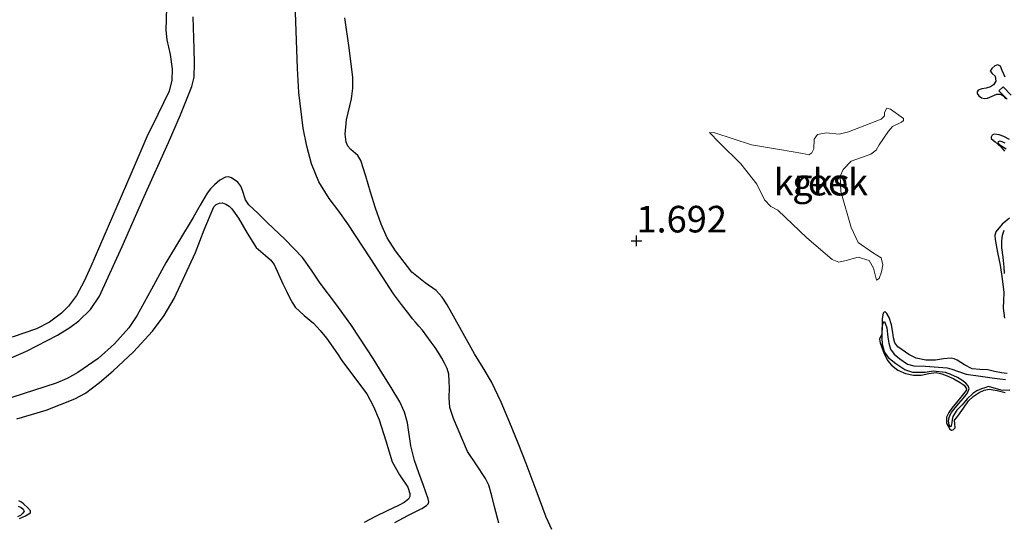
# Model space of a CAD drawing. Units: metres. Extents: x 69990 to 80008, y 406248 to 412501.
# Drawn here: x 71092 to 71185, y 406374 to 406421 of the extents above; entities that cross this region are included whole.
import ezdxf
from ezdxf.enums import TextEntityAlignment as Align

# ---------------------------------------------------------------- set-up
doc = ezdxf.new("R2010")
doc.units = ezdxf.units.M
doc.layers.get('0').update_dxf_attribs({"lineweight": 25})
for name, color, linetype, lineweight in [('B-ME-GW-GRONDWERKLIJN-L-B1', 10, 'Continuous', 25), ('B-ME-GW-HOOGTEPUNT-S-B1', 10, 'Continuous', 25), ('B-ME-IE-GRONDWERKLIJN-GROND_NIETINGERICHT-GV-B6', 253, 'Continuous', 18), ('B-ME-OG-BREUK-L-B1', 10, 'Continuous', 25), ('B-ME-OG-WATER-GV-B6', 153, 'Continuous', 18)]:
    doc.layers.add(name, color=color, linetype=linetype, lineweight=lineweight)
doc.styles.add('NLCS-ISO', font='NLCS-ISO.TTF')

# ---------------------------------------------------------------- blocks, each defined once
blk = doc.blocks.new('d43dn_FeatureWriter_4_18_FMEBLOCK3')
at = {"layer": 'B-ME-GW-GRONDWERKLIJN-L-B1'}
for points in [[(-6.498, -14.129, 1.415), (-7.027, -12.976, 1.423), (-7.971, -10.446, 1.464), (-8.909, -7.917, 1.513), (-9.675, -6.003, 1.535), (-10.452, -4.092, 1.543), (-11.27, -2.149, 1.528), (-12.177, -0.247, 1.513), (-12.956, 1.07, 1.513), (-13.756, 2.373, 1.513), (-14.828, 4.296, 1.513), (-15.896, 6.222, 1.513), (-16.341, 6.983, 1.471), (-16.815, 7.725, 1.423), (-17.375, 8.331, 1.414), (-18.415, 9.057, 1.402), (-19.645, 10.071, 1.391), (-21.206, 12.084, 1.378), (-21.971, 13.281, 1.37), (-22.555, 14.569, 1.363), (-23.063, 16.077, 1.36), (-23.545, 17.591, 1.363), (-23.998, 19.083, 1.407), (-24.448, 20.575, 1.453), (-24.737, 21.037, 1.455), (-25.392, 21.613, 1.453), (-25.674, 21.923, 1.452), (-25.838, 22.292, 1.453), (-25.917, 23.048, 1.458), (-25.788, 24.376, 1.468), (-25.345, 26.372, 1.487), (-25.195, 27.368, 1.499), (-25.207, 28.362, 1.513), (-25.555, 31.171, 1.614), (-25.968, 33.978, 1.693)], [(36.146, 28.388, 1.379), (35.845, 29.021, 1.393), (35.701, 29.427, 1.423), (35.46, 29.561, 1.422), (35.168, 29.477, 1.423), (34.888, 29.228, 1.452), (34.734, 28.98, 1.483), (34.92, 28.735, 1.503), (35.181, 28.488, 1.513), (35.255, 28.024, 1.513), (35.044, 27.691, 1.513), (34.761, 27.481, 1.513), (34.345, 27.38, 1.513), (33.925, 27.298, 1.513), (33.594, 27.169, 1.513), (33.495, 27.032, 1.513), (33.497, 26.876, 1.513), (33.664, 26.644, 1.513), (33.917, 26.467, 1.513), (34.198, 26.396, 1.513), (34.471, 26.44, 1.513), (34.915, 26.618, 1.513), (35.359, 26.797, 1.513), (35.657, 26.815, 1.513), (35.956, 26.651, 1.513), (36.208, 26.351, 1.513)], [(36.557, 22.552, 1.483), (36.012, 22.814, 1.483), (35.556, 22.971, 1.498), (35.094, 23.041, 1.513), (34.921, 22.934, 1.513), (34.808, 22.775, 1.513), (34.814, 22.629, 1.513), (35.195, 22.335, 1.513), (35.487, 22.076, 1.498), (35.772, 21.809, 1.483), (36.072, 21.445, 1.483)], [(36.55, 15.142, 1.573), (35.849, 14.585, 1.573), (35.246, 13.874, 1.573), (35.149, 13.503, 1.573), (35.19, 13.126, 1.573), (35.423, 11.929, 1.543), (35.649, 10.729, 1.513), (35.845, 9.438, 1.528), (36.004, 8.144, 1.543), (35.963, 7.406, 1.543), (35.933, 6.67, 1.543), (36.083, 5.748, 1.543)], [(36.314, 0.552, 1.423), (36.046, 0.563, 1.423), (35.78, 0.602, 1.423), (35.14, 0.737, 1.423), (34.5, 0.869, 1.423), (33.762, 0.914, 1.463), (33.028, 0.985, 1.513), (32.312, 1.362, 1.532), (31.614, 1.807, 1.543), (31.347, 1.917, 1.544), (31.071, 1.984, 1.543), (30.325, 1.904, 1.528), (29.579, 1.779, 1.513), (28.675, 1.79, 1.494), (27.772, 1.968, 1.483), (27.084, 2.319, 1.483), (26.456, 2.765, 1.483), (26.05, 3.046, 1.483), (25.744, 3.41, 1.483), (25.639, 3.897, 1.483), (25.583, 4.389, 1.483), (25.446, 5.102, 1.483), (25.211, 5.812, 1.483), (25.02, 6.172, 1.483), (24.811, 6.382, 1.483), (24.675, 6.203, 1.483), (24.594, 5.908, 1.483), (24.577, 5.611, 1.483), (24.559, 4.926, 1.483), (24.542, 4.246, 1.483), (24.413, 3.996, 1.498), (24.31, 3.752, 1.513), (24.384, 3.418, 1.513), (24.504, 3.083, 1.513), (24.769, 2.392, 1.513), (25.115, 1.729, 1.513), (25.444, 1.322, 1.503), (26.052, 0.857, 1.472), (26.765, 0.539, 1.453), (27.504, 0.391, 1.453), (28.24, 0.381, 1.453), (28.944, 0.545, 1.453), (29.644, 0.644, 1.453), (30.164, 0.514, 1.453), (30.674, 0.318, 1.453), (31.305, 0.04, 1.453), (31.915, -0.292, 1.453), (32.274, -0.568, 1.453), (32.508, -0.913, 1.453), (32.465, -1.054, 1.453), (32.223, -1.371, 1.453), (31.977, -1.682, 1.453), (31.55, -2.193, 1.463), (31.123, -2.708, 1.483), (30.843, -3.128, 1.498), (30.629, -3.571, 1.513), (30.61, -4.136, 1.532), (30.939, -4.7, 1.543), (31.097, -4.774, 1.543), (31.26, -4.743, 1.543), (31.44, -4.582, 1.543), (31.406, -4.205, 1.543), (31.38, -3.851, 1.543), (31.566, -3.615, 1.53), (31.752, -3.379, 1.513), (32.208, -2.709, 1.488), (32.68, -2.041, 1.483), (33.131, -1.609, 1.496), (33.678, -1.261, 1.513), (34.153, -1.041, 1.531), (34.642, -0.931, 1.543), (35.395, -1.064, 1.543), (36.148, -1.236, 1.543)], [(-42.738, 34.908, 1.655), (-42.777, 32.807, 1.753), (-42.686, 31.897, 1.781), (-42.388, 30.533, 1.784), (-42.181, 29.17, 1.753), (-42.213, 28.13, 1.639), (-42.476, 27.094, 1.543), (-43.53, 24.906, 1.556), (-44.578, 22.789, 1.573), (-45.987, 19.515, 1.603), (-47.399, 16.241, 1.633), (-48.621, 13.422, 1.664), (-49.846, 10.603, 1.693), (-50.481, 9.227, 1.63), (-51.203, 7.882, 1.543), (-51.93, 6.873, 1.517), (-52.589, 6.209, 1.502), (-53.718, 5.371, 1.487), (-54.966, 4.735, 1.483), (-57.227, 3.963, 1.516)], [(-56.565, -13.096, 1.618), (-55.999, -12.831, 1.565), (-55.529, -12.548, 1.498), (-55.515, -12.373, 1.489), (-55.792, -12.051, 1.48), (-56.157, -11.738, 1.468), (-56.371, -11.546, 1.446), (-56.603, -11.427, 1.438)], [(-56.794, -3.717, 1.738), (-54.031, -2.898, 1.738), (-51.333, -1.842, 1.738), (-50.356, -1.295, 1.738), (-49.019, -0.3, 1.738), (-47.75, 0.803, 1.738), (-45.816, 2.582, 1.696), (-44.038, 4.511, 1.648), (-42.938, 5.997, 1.676), (-42.014, 7.586, 1.708), (-40.989, 9.743, 1.675), (-40.012, 11.915, 1.648), (-39.186, 14.057, 1.681), (-38.283, 16.205, 1.708), (-38.056, 16.436, 1.708), (-37.754, 16.56, 1.708), (-37.452, 16.572, 1.708), (-37.154, 16.472, 1.708), (-36.838, 16.274, 1.708), (-36.571, 16.021, 1.708), (-35.943, 15.133, 1.708), (-35.156, 13.724, 1.708), (-34.296, 12.391, 1.708), (-33.412, 11.619, 1.723), (-32.963, 11.236, 1.734), (-32.615, 10.777, 1.738), (-32.198, 9.869, 1.693), (-31.791, 8.957, 1.648), (-31.456, 8.292, 1.648), (-31.117, 7.628, 1.648), (-30.886, 7.194, 1.648), (-30.624, 6.777, 1.648), (-29.797, 6.006, 1.648), (-28.919, 5.282, 1.648), (-28.288, 4.583, 1.648), (-27.696, 3.851, 1.648), (-26.661, 2.397, 1.661), (-26.235, 1.746, 1.676), (-24.763, -0.21, 1.681), (-23.901, -1.372, 1.678), (-23.251, -2.554, 1.665), (-22.738, -3.808, 1.648), (-22.109, -5.787, 1.661), (-21.505, -7.763, 1.678), (-20.805, -8.978, 1.611), (-20.047, -10.158, 1.468), (-19.838, -10.735, 1.36), (-19.834, -11.026, 1.299), (-19.961, -11.271, 1.258), (-20.388, -11.595, 1.229), (-20.857, -11.842, 1.228), (-21.976, -12.377, 1.258), (-23.09, -12.917, 1.318), (-24.142, -13.477, 1.444)]]:
    blk.add_polyline3d(points, dxfattribs=at)
blk = doc.blocks.new('d43dn_FeatureWriter_4_18_FMEBLOCK28')
at = {"layer": 'B-ME-OG-BREUK-L-B1'}
blk.add_polyline3d([(-0.784, -11.838, -0.047), (-1.18, -10.317, -0.047), (-1.435, -9.282, -0.082), (-1.729, -8.264, -0.143), (-2.045, -7.642, -0.167), (-2.884, -6.372, -0.188), (-3.723, -5.102, -0.208), (-4.174, -4.075, -0.208), (-4.605, -3.039, -0.208), (-5.051, -2.022, -0.208), (-5.394, -0.967, -0.208), (-5.443, -0.053, -0.208), (-5.416, 0.864, -0.208), (-5.439, 1.518, -0.208), (-5.494, 2.171, -0.208), (-5.646, 2.7, -0.208), (-5.893, 3.2, -0.208), (-6.154, 3.675, -0.208), (-6.435, 4.135, -0.208), (-6.784, 4.66, -0.208), (-7.143, 5.176, -0.208), (-7.549, 5.738, -0.208), (-7.973, 6.284, -0.208), (-8.291, 6.663, -0.208), (-8.609, 7.042, -0.208), (-8.887, 7.375, -0.208), (-9.165, 7.709, -0.208), (-9.925, 8.713, -0.212), (-10.683, 9.72, -0.219), (-12.828, 13.002, -0.021), (-14.973, 16.284, 0.176), (-15.839, 17.478, 0.211), (-16.727, 18.663, 0.236), (-17.705, 20.231, 0.356), (-18.415, 21.941, 0.476), (-18.845, 23.609, 0.539), (-19.173, 25.283, 0.592), (-19.583, 28.653, 0.658), (-19.722, 30.914, 0.656), (-19.89, 36.211, 0.596)], dxfattribs=at)
blk = doc.blocks.new('d43dn_FeatureWriter_4_18_FMEBLOCK32')
at = {"layer": 'B-ME-OG-BREUK-L-B1'}
for points in [[(51.306, 29.691, 0.163), (52.556, 30.374, 0.103), (53.843, 31.031, 0.043), (54.286, 31.301, 0.043), (54.459, 31.464, 0.043), (54.531, 31.661, 0.043), (54.453, 31.933, 0.043), (54.228, 32.558, -0.016), (54.004, 33.184, -0.077), (53.589, 34.362, 0.043), (53.178, 35.541, 0.163), (52.837, 36.924, 0.138), (52.498, 39.061, 0.08), (52.234, 40.091, 0.056), (51.801, 41.056, 0.043), (50.975, 42.401, 0.046), (50.13, 43.731, 0.043), (49.285, 45.115, -0.023), (48.017, 47.037, -0.1), (47.194, 48.313, 0.045), (45.76, 50.274, -0.029), (44.295, 52.21, -0.075), (43.495, 53.429, -0.077), (42.644, 54.614, -0.075), (41.019, 56.304, -0.092), (39.328, 57.919, -0.105), (38.454, 58.746, -0.036), (37.579, 59.57, 0.045), (37.266, 60.049, 0.053), (36.997, 60.904, 0.061), (36.823, 61.33, 0.066), (36.542, 61.717, 0.075), (35.971, 62.122, 0.09), (35.667, 62.208, 0.097), (35.384, 62.172, 0.105), (34.863, 61.878, 0.124), (34.369, 61.465, 0.135), (33.986, 61.092, 0.135), (33.667, 60.683, 0.135), (33.01, 59.53, 0.135), (32.356, 58.379, 0.135), (31.07, 56.252, 0.135), (29.784, 54.125, 0.135), (28.425, 51.637, 0.18), (27.069, 49.138, 0.225), (26.311, 48.012, 0.225), (24.962, 46.49, 0.225), (23.408, 45.12, 0.225), (21.513, 43.798, 0.225), (20.511, 43.258, 0.225), (19.461, 42.81, 0.225), (15.309, 41.447, 0.233)], [(15.902, 31.231, 1.219), (16.179, 31.114, 1.215), (16.374, 30.943, 1.203), (16.457, 30.771, 1.185), (16.35, 30.573, 1.154), (16.133, 30.376, 1.125), (15.853, 30.229, 1.101)], [(13.7, 44.525, 0.465), (16.688, 45.815, 0.433), (19.595, 47.327, 0.405), (20.774, 48.043, 0.4), (21.611, 48.656, 0.399), (22.714, 49.718, 0.402), (23.54, 50.98, 0.405), (25.672, 55.652, 0.439), (27.737, 60.343, 0.465), (30.049, 65.438, 0.309), (31.174, 68.02, 0.19), (32.228, 70.707, 0.105), (32.44, 71.577, 0.089), (32.492, 72.901, 0.074), (32.447, 74.229, 0.075), (32.371, 77.248, 0.13)]]:
    blk.add_polyline3d(points, dxfattribs=at)
blk = doc.blocks.new('hoogtepunt')
for p, q in [((-0.5, 0), (0.5, 0)), ((0, 0.5), (0, -0.5))]:
    blk.add_line(p, q)

msp = doc.modelspace()

# ---------------------------------------------------------------- linework, layer by layer
at = {"layer": 'B-ME-IE-GRONDWERKLIJN-GROND_NIETINGERICHT-GV-B6'}
msp.add_polyline3d([(71170.1919, 406407.4766, 1.2428), (71172.0443, 406408.1455, 1.2428), (71172.554, 406408.5327, 1.2428), (71172.8252, 406409.0138, 1.2428), (71173.6904, 406410.29, 1.2428), (71174.0686, 406410.7554, 1.2428), (71174.9391, 406411.14, 1.2428), (71175.1215, 406411.298, 1.2428), (71175.1102, 406411.5098, 1.2428), (71173.8977, 406412.3602, 1.2428), (71173.5524, 406412.4698, 1.2428), (71173.3412, 406412.0555, 1.2428), (71173.3371, 406411.7368, 1.2428), (71173.0144, 406411.4229, 1.2428), (71169.9376, 406410.245, 1.2428), (71169.0803, 406410.0097, 1.2428), (71167.8418, 406410.1581, 1.2428), (71167.0446, 406409.9896, 1.2428), (71166.7288, 406409.5486, 1.2428), (71166.6918, 406408.6549, 1.2428), (71166.5006, 406408.2629, 1.2428), (71166.2135, 406408.0782, 1.2428), (71165.6543, 406408.2192, 1.2428), (71163.449, 406408.5938, 1.2428), (71160.8383, 406409.0111, 1.2428), (71157.3827, 406410.1493, 1.2428), (71156.8726, 406410.1655, 1.2428), (71157.7823, 406409.225, 1.2428), (71159.8311, 406407.2181, 1.2428), (71161.3118, 406405.3199, 1.2428), (71162.0482, 406403.8503, 1.2428), (71162.6546, 406403.2234, 1.2428), (71163.3098, 406402.875, 1.2428), (71166.0162, 406400.2757, 1.2428), (71168.4169, 406398.2338, 1.2428), (71169.0452, 406397.9902, 1.2428), (71169.7154, 406398.1522, 1.2428), (71170.8444, 406398.4652, 1.2428), (71171.9004, 406398.1588, 1.2428), (71172.2997, 406397.4362, 1.2428), (71172.5726, 406396.3038, 1.2428), (71172.8397, 406396.4662, 1.2428), (71173.0618, 406397.0721, 1.2428), (71173.1747, 406397.7362, 1.2428), (71173.0115, 406398.4072, 1.2428), (71172.2003, 406398.8961, 1.2428), (71170.8564, 406399.8247, 1.2428), (71170.2069, 406401.2563, 1.2428), (71169.2191, 406404.645, 1.2428), (71169.1643, 406406.0647, 1.2428), (71169.4488, 406406.6952, 1.2428), (71170.1919, 406407.4766, 1.2428)], dxfattribs=at)
at = {"layer": 'B-ME-OG-BREUK-L-B1'}
for points in [[(71184.8793, 406413.322, 0.9428), (71184.0819, 406414.0976, 0.9428), (71184.4846, 406414.4763, 0.9428), (71185.2274, 406413.6863, 0.9428)], [(71184.776, 406408.6063, 1.0928), (71184.5227, 406408.7589, 1.0928), (71184.231, 406408.9512, 1.0928), (71184.0178, 406409.1803, 1.0928), (71184.0573, 406409.3193, 1.0928), (71184.2021, 406409.3905, 1.0928), (71184.6443, 406409.2028, 1.0928)], [(71184.6219, 406396.9073, 0.7669), (71184.5726, 406397.521, 0.7928), (71184.4724, 406398.4509, 0.7928), (71184.3668, 406399.3802, 0.7928), (71184.3558, 406399.9553, 0.7928), (71184.4326, 406400.5311, 0.7928), (71184.5955, 406400.9918, 0.7928)], [(71185.1303, 406385.9147, 0.7628), (71184.3104, 406385.9575, 0.8228), (71183.1006, 406386.2985, 0.8228), (71182.7781, 406386.1819, 0.8228), (71182.4556, 406386.0654, 0.8228), (71182.0253, 406385.8877, 0.844), (71181.6294, 406385.6405, 0.8828), (71181.1089, 406385.1325, 0.9437), (71180.6356, 406384.5806, 1.0028), (71180.1449, 406384.056, 1.0453), (71179.751, 406383.4625, 1.0628), (71179.6929, 406383.1814, 1.0628), (71179.6647, 406382.8953, 1.0628), (71179.5793, 406382.5086, 1.0628), (71179.4911, 406382.5391, 1.0628), (71179.3998, 406382.6905, 1.0628), (71179.3524, 406383.0403, 1.0628), (71179.4158, 406383.3816, 1.0628), (71179.5073, 406383.6241, 1.0628), (71179.6348, 406383.8494, 1.0628), (71179.9755, 406384.2805, 1.0424), (71180.3213, 406384.7024, 1.0028), (71180.715, 406385.1594, 0.9425), (71181.1103, 406385.6244, 0.8828), (71181.287, 406386.0901, 0.8828), (71181.1923, 406386.3728, 0.8491), (71180.9834, 406386.6054, 0.8228), (71180.5924, 406386.8786, 0.8228), (71180.2014, 406387.1518, 0.8228), (71179.5537, 406387.43, 0.8228), (71179.0708, 406387.6229, 0.8228), (71177.8973, 406387.7324, 0.8593), (71177.1506, 406387.6075, 0.8828), (71175.9963, 406387.6265, 0.8828), (71175.2289, 406387.8482, 0.8828), (71174.4053, 406388.4305, 0.8828), (71173.7962, 406388.91, 0.8828), (71173.3356, 406389.5411, 0.8828), (71173.1528, 406390.2549, 0.8828), (71173.124, 406390.8888, 0.8828), (71173.1238, 406391.7359, 0.8828), (71173.1827, 406392.1718, 0.8828), (71173.251, 406392.3824, 0.8828), (71173.3245, 406392.3969, 0.8828), (71173.5588, 406391.8141, 0.8828), (71173.6476, 406390.9476, 0.8828), (71173.7418, 406390.3789, 0.8828), (71173.8894, 406389.8022, 0.8828), (71174.2331, 406389.3313, 0.8828), (71174.7651, 406388.9126, 0.8828), (71175.4932, 406388.3977, 0.8828), (71176.0862, 406388.2265, 0.8828), (71177.1805, 406388.2085, 0.8828), (71179.2278, 406388.0377, 0.8228), (71179.648, 406387.9213, 0.8228), (71181.0213, 406387.4503, 0.8228), (71182.3495, 406387.2619, 0.8059), (71183.6776, 406387.0736, 0.7928), (71184.1852, 406387.0055, 0.7921), (71184.6932, 406386.9454, 0.7928)]]:
    msp.add_polyline3d(points, dxfattribs=at)
at = {"layer": 'B-ME-OG-WATER-GV-B6'}
msp.add_polyline3d([(71170.1919, 406407.4766, 1.2428), (71169.4488, 406406.6952, 1.2428), (71169.1643, 406406.0647, 1.2428), (71169.2191, 406404.645, 1.2428), (71170.2069, 406401.2563, 1.2428), (71170.8564, 406399.8247, 1.2428), (71172.2003, 406398.8961, 1.2428), (71173.0115, 406398.4072, 1.2428), (71173.1747, 406397.7362, 1.2428), (71173.0618, 406397.0721, 1.2428), (71172.8397, 406396.4662, 1.2428), (71172.5726, 406396.3038, 1.2428), (71172.2997, 406397.4362, 1.2428), (71171.9004, 406398.1588, 1.2428), (71170.8444, 406398.4652, 1.2428), (71169.7154, 406398.1522, 1.2428), (71169.0452, 406397.9902, 1.2428), (71168.4169, 406398.2338, 1.2428), (71166.0162, 406400.2757, 1.2428), (71163.3098, 406402.875, 1.2428), (71162.6546, 406403.2234, 1.2428), (71162.0482, 406403.8503, 1.2428), (71161.3118, 406405.3199, 1.2428), (71159.8311, 406407.2181, 1.2428), (71157.7823, 406409.225, 1.2428), (71156.8726, 406410.1655, 1.2428), (71157.3827, 406410.1493, 1.2428), (71160.8383, 406409.0111, 1.2428), (71163.449, 406408.5938, 1.2428), (71165.6543, 406408.2192, 1.2428), (71166.2135, 406408.0782, 1.2428), (71166.5006, 406408.2629, 1.2428), (71166.6918, 406408.6549, 1.2428), (71166.7288, 406409.5486, 1.2428), (71167.0446, 406409.9896, 1.2428), (71167.8418, 406410.1581, 1.2428), (71169.0803, 406410.0097, 1.2428), (71169.9376, 406410.245, 1.2428), (71173.0144, 406411.4229, 1.2428), (71173.3371, 406411.7368, 1.2428), (71173.3412, 406412.0555, 1.2428), (71173.5524, 406412.4698, 1.2428), (71173.8977, 406412.3602, 1.2428), (71175.1102, 406411.5098, 1.2428), (71175.1215, 406411.298, 1.2428), (71174.9391, 406411.14, 1.2428), (71174.0686, 406410.7554, 1.2428), (71173.6904, 406410.29, 1.2428), (71172.8252, 406409.0138, 1.2428), (71172.554, 406408.5327, 1.2428), (71172.0443, 406408.1455, 1.2428), (71170.1919, 406407.4766, 1.2428)], dxfattribs=at)

# ---------------------------------------------------------------- block references
at = {"layer": 'B-ME-GW-GRONDWERKLIJN-L-B1'}
msp.add_blockref('d43dn_FeatureWriter_4_18_FMEBLOCK3', (71148.5414, 406386.9801), dxfattribs=at)
at = {"layer": 'B-ME-GW-HOOGTEPUNT-S-B1', "rotation": 90}
msp.add_blockref('hoogtepunt', (71150, 406400, 1.692), dxfattribs=at)
msp.add_blockref('hoogtepunt', (71150, 406400, 1.692), dxfattribs=at)
at = {"layer": 'B-ME-OG-BREUK-L-B1'}
for name, p in [('d43dn_FeatureWriter_4_18_FMEBLOCK28', (71137.8478, 406385.2955)), ('d43dn_FeatureWriter_4_18_FMEBLOCK32', (71075.9647, 406343.8055))]:
    msp.add_blockref(name, p, dxfattribs=at)

# ---------------------------------------------------------------- texts
at = {"layer": 'B-ME-GW-HOOGTEPUNT-S-B1', "ltscale": 0.2, "style": 'NLCS-ISO'}
msp.add_text('1.692', height=2.5, dxfattribs=at).set_placement((71150, 406400, 1.692), align=Align.BOTTOM_LEFT)
msp.add_text('1.692', height=2.5, dxfattribs=at).set_placement((71150, 406400, 1.692), align=Align.BOTTOM_LEFT)
at = {"layer": 'B-ME-IE-GRONDWERKLIJN-GROND_NIETINGERICHT-GV-B6', "ltscale": 0.2, "style": 'NLCS-ISO'}
msp.add_text('gks', height=2.5, dxfattribs=at).set_placement((71167.3529, 406405.5128), align=Align.MIDDLE_CENTER)
at = {"layer": 'B-ME-OG-WATER-GV-B6', "ltscale": 0.2, "style": 'NLCS-ISO'}
msp.add_text('kreek', height=2.5, dxfattribs=at).set_placement((71167.3529, 406405.5128), align=Align.MIDDLE_CENTER)

doc.saveas('drawing.dxf')
